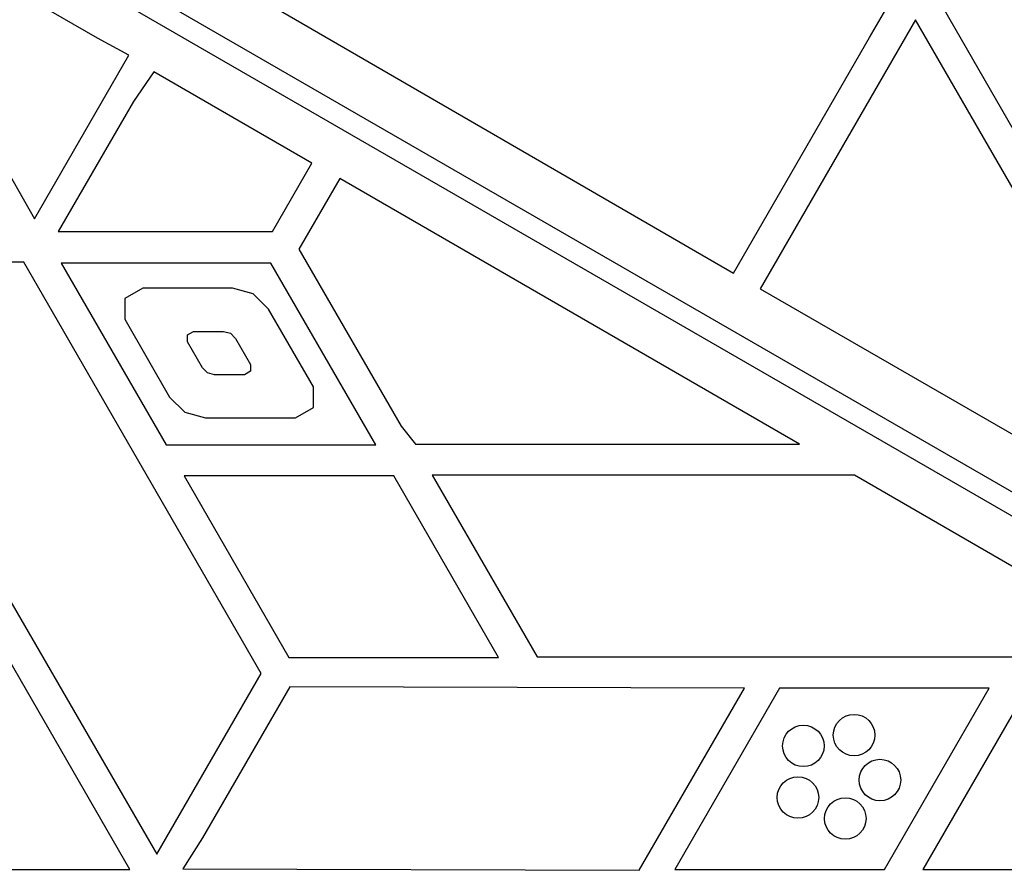
# Model space of a CAD drawing. Units: millimetres. Extents: x -4763 to 4543, y -4604 to 4534.
# Drawn here: x 618 to 808, y -538 to -374 of the extents above; entities that cross this region are included whole.
import ezdxf

# ---------------------------------------------------------------- set-up
doc = ezdxf.new("R2010")
doc.units = ezdxf.units.MM
doc.header["$LTSCALE"] = 20
doc.layers.add('2d', color=230, linetype='Continuous')

msp = doc.modelspace()

# ---------------------------------------------------------------- linework, layer by layer
at = {"layer": '2d'}
for p, q in [((892.17, -512.79), (46.87, -24.75)), ((44.87, -28.21), (890.17, -516.25)), ((771.96, -330.01), (810.63, -397)), ((632.98, -377.41), (608.69, -363.39)), ((665.02, -370.29), (755.51, -422.71)), ((781.76, -377.24), (785.32, -371.1)), ((790.63, -373.88), (760.71, -425.71)), ((834.51, -449.88), (790.63, -373.88)), ((600.87, -376.95), (620.78, -412.24)), ((639, -380.68), (632.98, -377.41)), ((755.51, -422.71), (781.76, -377.24)), ((620.78, -412.24), (639, -380.68)), ((643.79, -383.91), (639.87, -389.58)), ((674.25, -401.5), (643.79, -383.91)), ((639.87, -389.58), (625.39, -414.65)), ((666.66, -414.65), (674.25, -401.5)), ((679.64, -404.47), (671.79, -418.06)), ((768.28, -455.65), (679.64, -404.47)), ((625.39, -414.65), (666.66, -414.65)), ((671.79, -418.06), (691.47, -452.15)), ((618.76, -420.57), (577.45, -420.57)), ((664.52, -499.83), (618.76, -420.57)), ((666.37, -420.74), (625.96, -420.74)), ((625.96, -420.74), (646.17, -455.74)), ((686.58, -455.74), (666.37, -420.74)), ((641.66, -425.57), (638.2, -427.57)), ((658.98, -425.57), (641.66, -425.57)), ((662.98, -426.64), (658.98, -425.57)), ((665.89, -429.61), (662.98, -426.64)), ((760.71, -425.71), (826.52, -463.71)), ((638.2, -427.57), (638.2, -431.57)), ((674.57, -444.57), (665.89, -429.61)), ((638.2, -431.57), (646.86, -446.57)), ((650.29, -434.58), (651.44, -433.91)), ((650.29, -435.91), (650.29, -434.58)), ((651.44, -433.91), (657.23, -433.91)), ((657.23, -433.91), (658.57, -434.27)), ((658.57, -434.27), (659.54, -435.26)), ((653.18, -440.93), (650.29, -435.91)), ((659.54, -435.26), (662.44, -440.26)), ((662.44, -440.26), (662.44, -441.59)), ((654.16, -441.9), (653.18, -440.93)), ((655.49, -442.26), (654.16, -441.9)), ((662.44, -441.59), (661.28, -442.26)), ((661.28, -442.26), (655.49, -442.26)), ((674.57, -448.57), (674.57, -444.57)), ((646.86, -446.57), (649.79, -449.5)), ((649.79, -449.5), (653.79, -450.57)), ((671.11, -450.57), (674.57, -448.57)), ((653.79, -450.57), (671.11, -450.57)), ((691.47, -452.15), (694.23, -455.65)), ((646.17, -455.74), (686.58, -455.74)), ((694.23, -455.65), (768.28, -455.65)), ((649.63, -461.74), (669.84, -496.74)), ((690.05, -461.74), (649.63, -461.74)), ((710.25, -496.74), (690.05, -461.74)), ((697.47, -461.65), (717.68, -496.65)), ((778.86, -461.65), (697.47, -461.65)), ((839.49, -496.65), (778.86, -461.65)), ((612.93, -480.39), (644.42, -534.65)), ((639.21, -537.63), (609.64, -486.41)), ((669.84, -496.74), (710.25, -496.74)), ((717.68, -496.65), (839.49, -496.65)), ((644.42, -534.65), (664.52, -499.83)), ((670.04, -502.39), (653.22, -531.52)), ((757.65, -502.65), (670.04, -502.39)), ((737.36, -537.78), (757.65, -502.65)), ((764.42, -502.65), (744.22, -537.65)), ((804.84, -502.65), (764.42, -502.65)), ((784.63, -537.65), (804.84, -502.65)), ((812.21, -502.65), (792, -537.65)), ((653.22, -531.52), (649.39, -537.52)), ((599.79, -537.63), (639.21, -537.63)), ((649.39, -537.52), (737.36, -537.78)), ((744.22, -537.65), (784.63, -537.65)), ((792, -537.65), (827.38, -537.65))]:
    msp.add_line(p, q, dxfattribs=at)
for centre in [(778.78, -511.72), (769, -513.8), (783.77, -520.38), (767.96, -523.74), (777.09, -527.8)]:
    msp.add_circle(centre, 4, dxfattribs=at)

doc.saveas('drawing.dxf')
